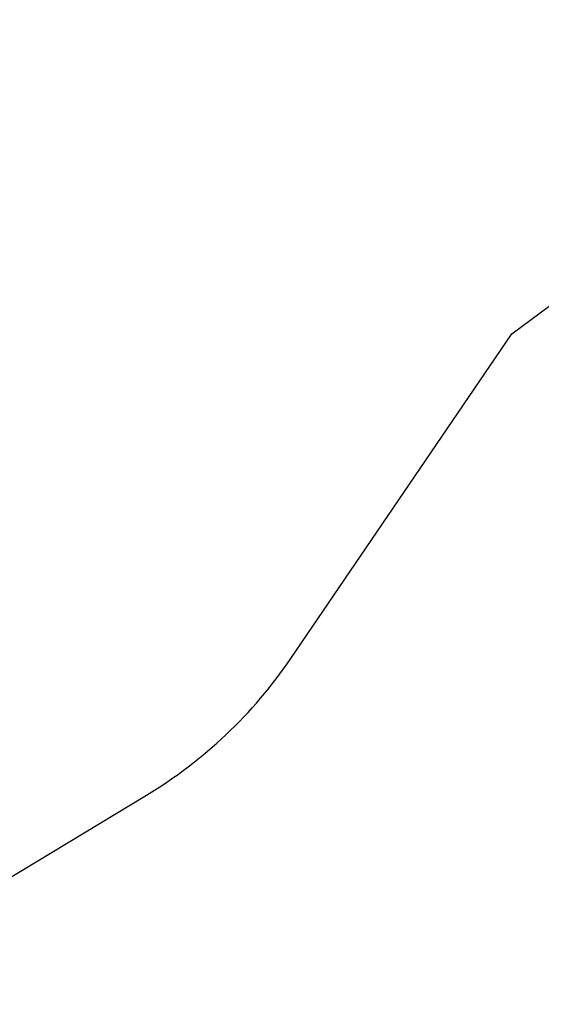
# Model space of a CAD drawing. Units: millimetres. Extents: x -2308 to 7356, y 6881 to 15178.
# Drawn here: x 1906 to 3587, y 6881 to 10054 of the extents above; entities that cross this region are included whole.
import ezdxf

# ---------------------------------------------------------------- set-up
doc = ezdxf.new("R2010")
doc.units = ezdxf.units.MM
doc.styles.get("Standard").update_dxf_attribs({"font": 'arial.ttf'})
doc.dimstyles.new('OLCU', dxfattribs={"dimtxt": 300, "dimasz": 225, "dimexe": 0.18, "dimexo": 0.0625, "dimgap": 80, "dimtad": 1, "dimdec": 0, "dimlfac": 0.1, "dimrnd": 5, "dimzin": 0, "dimdsep": 46, "dimtxsty": 'Standard', "dimcen": 0.09, "dimse1": 1, "dimse2": 1, "dimadec": 0, "dimazin": 0, "dimtfac": 1, "dimtdec": 0, "dimtofl": 0, "dimtmove": 0, "dimatfit": 3, "dimfxl": 1, "dimtolj": 1, "dimtzin": 0, "dimarcsym": 0})

# ---------------------------------------------------------------- blocks, each defined once
blk = doc.blocks.new('*D10')
at = {"color": 0, "lineweight": -2, "transparency": 16777216}
blk.add_line((-1364, 14748.2), (7156.5, 14748.2), dxfattribs=at)
at = {"color": 0, "transparency": 16777216}
for points in [[(-1364, 14781.6), (-1364, 14714.9), (-1564, 14748.2)], [(7156.5, 14781.6), (7156.5, 14714.9), (7356.5, 14748.2)]]:
    blk.add_solid(points, dxfattribs=at)
at = {"layer": 'Defpoints', "color": 0, "transparency": 16777216}
for p in [(7356.5, 14748.2), (7356.5, 12041.2), (-1564, 9778.8)]:
    blk.add_point(p, dxfattribs=at)
at = {"color": 0, "transparency": 16777216, "insert": (2896.3, 14981.4), "char_height": 300, "attachment_point": 5}
blk.add_mtext('\\A1;890', dxfattribs=at)
blk = doc.blocks.new('*D11')
at = {"color": 0, "lineweight": -2, "transparency": 16777216}
blk.add_line((-1878, 14296.1), (-1878, 7080.8), dxfattribs=at)
at = {"color": 0, "transparency": 16777216}
for points in [[(-1911.4, 14296.1), (-1844.7, 14296.1), (-1878, 14496.1)], [(-1911.4, 7080.8), (-1844.7, 7080.8), (-1878, 6880.8)]]:
    blk.add_solid(points, dxfattribs=at)
at = {"layer": 'Defpoints', "color": 0, "transparency": 16777216}
for p in [(5964.2, 14496.1), (-1878, 6880.8), (781.2, 6880.8)]:
    blk.add_point(p, dxfattribs=at)
at = {"color": 0, "transparency": 16777216, "insert": (-2111.2, 10688.5), "char_height": 300, "attachment_point": 5, "rotation": 90}
blk.add_mtext('\\A1;760', dxfattribs=at)

msp = doc.modelspace()

# ---------------------------------------------------------------- linework, layer by layer
msp.add_lwpolyline([(4753, 14256.1), (3102.4, 14493.2, 0.035693), (2889.1, 14508.5), (1773.1, 14508.5, 0.197946), (716.4, 14073.1), (211, 13571.5, 0.112179), (-145.2, 13010.3), (-557.5, 11853.3), (-1373.6, 10409.8, 0.225205), (-1465.5, 9127.1), (-1216.6, 8488, 0.093456), (-922.3, 8016.4), (-322.2, 7364.7, 0.356574), (1556.9, 7097), (2315.1, 7555.1, 0.107871), (2779.5, 7995.1), (3491.4, 9041.2), (4380.1, 9700.1, 0.02861)], format="xyb")

# ---------------------------------------------------------------- dimensions: what is measured, and where the dimension line sits
dim = msp.add_linear_dim(base=(7356.5, 14748.2), p1=(-1564, 9778.8), p2=(7356.5, 12041.2), dimstyle='OLCU', override={"dimasz": 200})
dim.commit()
dim.dimension.update_dxf_attribs({"geometry": '*D10', "text_midpoint": (2896.3, 14748.2), "dimtype": 160})
dim = msp.add_linear_dim(base=(-1878, 6880.8), p1=(5964.2, 14496.1), p2=(781.2, 6880.8), angle=90, dimstyle='OLCU', override={"dimasz": 200})
dim.commit()
dim.dimension.update_dxf_attribs({"geometry": '*D11', "text_midpoint": (-2111.2, 10688.5)})

doc.saveas('drawing.dxf')
